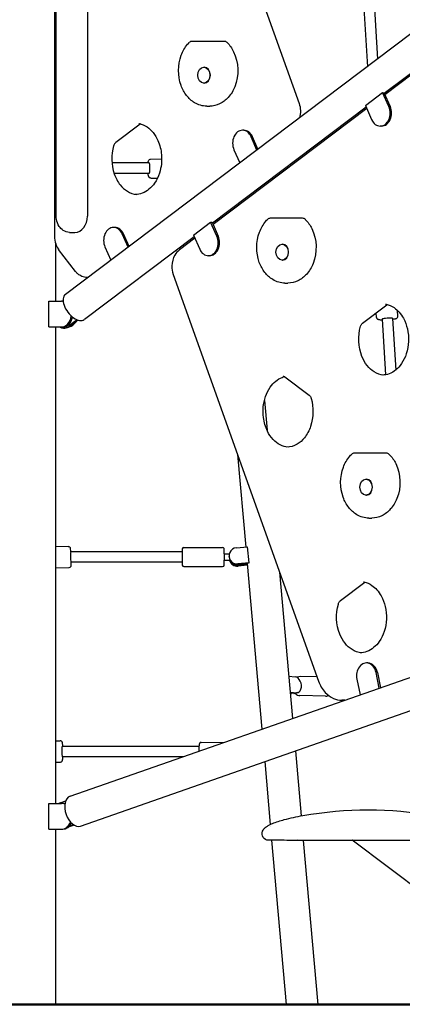
# Model space of a CAD drawing. Units: millimetres. Extents: x 183628 to 267728, y -8306 to 21394.
# Drawn here: x 249508 to 250098, y 9964 to 11483 of the extents above; entities that cross this region are included whole.
import ezdxf

# ---------------------------------------------------------------- set-up
doc = ezdxf.new("R2010")
doc.units = ezdxf.units.MM
doc.header["$LTSCALE"] = 15
doc.layers.add('P001', color=131, linetype='Continuous')
doc.layers.add('P_7THICK', color=7, linetype='Continuous', lineweight=50)

msp = doc.modelspace()

# ---------------------------------------------------------------- linework, layer by layer
at = {"layer": 'P001'}
for p, q in [((249719.9, 11966.4), (249938.9, 11353.5)), ((249561.2, 11933.3), (249561.2, 11148.9)), ((249564.1, 11179.5), (249564.1, 11899.5)), ((249612.2, 11899.5), (249612.2, 11179.5)), ((250030.4, 11645.6), (250044.3, 11410.1)), ((250046.4, 11647.3), (250059.7, 11421.7)), ((250111.3, 11460.6), (249578.2, 11058.8)), ((249819.1, 11449.2), (249773.6, 11449.2)), ((249823.6, 11449.2), (249819.1, 11449.2)), ((249791.9, 11409.3), (249792.5, 11409.3)), ((250140.5, 11421.7), (250070.4, 11368.9)), ((250113.5, 11398.4), (250071.4, 11366.6)), ((249791.9, 11384.8), (249792.5, 11384.8)), ((250041.3, 11350.1), (250067.8, 11370.1)), ((250077.4, 11348.5), (250067.8, 11370.1)), ((250069.9, 11370.1), (250079.5, 11348.5)), ((250071.5, 11368.2), (250071.4, 11369.6)), ((250076.7, 11370.6), (250072.8, 11370.7)), ((249796.4, 11349.2), (249800.9, 11349.2)), ((250042.3, 11347.7), (249805.1, 11168.9)), ((250041.3, 11350.1), (250050.9, 11328.5)), ((250043.3, 11345.5), (249806.1, 11166.6)), ((250039.9, 11342.9), (250039.7, 11345.8)), ((249693.4, 11321.6), (249655.9, 11293.3)), ((250066.2, 11318.5), (250064.1, 11318.5)), ((249853.6, 11312.1), (249851.6, 11312.1)), ((249873.9, 11281.6), (249864.8, 11302.1)), ((249875.4, 11282.8), (249866.9, 11302.1)), ((249838.3, 11282.1), (249847.3, 11261.6)), ((249707.4, 11261.6), (249650.1, 11261.6)), ((249709.7, 11267.7), (249726.8, 11267.8)), ((249707.5, 11245.6), (249653.4, 11245.6)), ((249709.9, 11238.3), (249720.3, 11238.4)), ((249857.8, 11208.7), (249858, 11205.8)), ((249775.9, 11150.1), (249802.4, 11170.1)), ((249812, 11148.5), (249802.4, 11170.1)), ((249804.5, 11170.1), (249814.1, 11148.5)), ((249812, 11174.2), (249812.3, 11171.3)), ((249939.8, 11176.3), (249894.4, 11176.3)), ((249944.3, 11176.3), (249939.8, 11176.3)), ((249584.7, 11154.5), (249593, 11154.5)), ((249654.6, 11162.1), (249652.5, 11162.1)), ((249674.9, 11131.6), (249665.8, 11152.1)), ((249676.4, 11132.8), (249667.9, 11152.1)), ((249775.9, 11150.1), (249785.5, 11128.5)), ((249563.3, 11048.6), (249563.3, 11136.8)), ((249777, 11147.7), (249607.5, 11020)), ((249778, 11145.5), (249754.2, 11127.5)), ((249912.6, 11136.4), (249913.2, 11136.4)), ((249593.9, 11094.3), (249567.8, 11128.3)), ((249639.3, 11132.1), (249648.3, 11111.6)), ((249800.8, 11118.5), (249798.8, 11118.5)), ((249912.6, 11111.9), (249913.2, 11111.9)), ((249744.7, 11089.8), (249968.8, 10462.2)), ((249612.8, 11084.9), (249611.7, 11084.9)), ((249917.1, 11076.3), (249921.6, 11076.3)), ((249552.8, 11008.6), (249552.8, 11048.6)), ((249552.8, 11048.6), (249572.2, 11048.6)), ((249574.3, 11048.6), (249572.2, 11048.6)), ((249573.4, 11048.6), (249574.7, 11049.6)), ((250037, 11014.6), (250074.5, 11042.9)), ((250058.6, 11023.3), (250058.1, 11030.5)), ((250091.5, 11025.2), (250091, 11033.9)), ((249596.2, 11019.6), (249582.9, 11009.6)), ((249597.6, 11019.1), (249584.9, 11009.6)), ((250067.3, 11020.8), (250072.4, 10934.8)), ((250083.3, 11021.8), (250088, 10942.2)), ((249552.8, 11008.6), (249572.2, 11008.6)), ((249563.3, 10273.6), (249563.3, 11008.6)), ((249572.2, 11008.6), (249574.3, 11008.6)), ((249575.2, 11006.9), (249577.3, 11006.9)), ((249916.8, 10931.7), (249954.3, 10903.4)), ((249885.4, 10895.3), (249889.5, 10849.3)), ((249844, 10811.6), (249856.6, 10669.1)), ((250069.3, 10813.8), (250023.9, 10813.8)), ((250073.8, 10813.8), (250069.3, 10813.8)), ((250042.1, 10773.8), (250042.7, 10773.8)), ((250042.1, 10749.3), (250042.7, 10749.3)), ((250046.6, 10713.8), (250051.1, 10713.8)), ((249582.6, 10670.1), (249563.3, 10669.5)), ((249760.9, 10668.4), (249820.9, 10668.4)), ((249842.1, 10667.8), (249859.5, 10669.3)), ((249861.6, 10644.7), (249859.5, 10669.3)), ((249758.3, 10661.6), (249585.9, 10661.6)), ((249823.4, 10658.8), (249831.2, 10658.8)), ((249823.4, 10648.8), (249832.3, 10648.8)), ((249830.8, 10653.6), (249830.8, 10654.5)), ((249583.7, 10637.1), (249563.3, 10636.4)), ((249758.3, 10645.6), (249586.4, 10645.6)), ((249760.9, 10639), (249820.9, 10639)), ((249861.6, 10644.7), (249844.3, 10643.2)), ((249844.4, 10642.3), (249859.5, 10643.6)), ((249844.5, 10640.6), (249859, 10641.9)), ((249859.1, 10641), (249844.6, 10639.7)), ((249858.8, 10643.6), (249881.4, 10388.1)), ((249908.8, 10630.3), (249928.7, 10404.6)), ((250040.2, 10614.4), (250002.7, 10586.2)), ((250044.9, 10490.2), (250042.9, 10490.2)), ((249585.4, 10284.5), (250116, 10470.1)), ((249922.9, 10469.9), (249933, 10469)), ((249966.5, 10468.7), (249940.7, 10469.2)), ((250062.6, 10451.4), (250057.7, 10475.4)), ((250059.7, 10475.4), (250064.5, 10452.1)), ((250028.1, 10465), (250033, 10441.1)), ((249925.1, 10445.2), (249935.2, 10444.4)), ((249930.7, 10443.4), (249925.2, 10443.9)), ((249936.8, 10444.5), (249932.3, 10443.5)), ((249979.8, 10439), (249940.1, 10439.8)), ((249601.5, 10238.7), (250132, 10424.2)), ((250009.4, 10432.8), (250005, 10432.8)), ((249563.3, 10370.2), (249570.2, 10370.3)), ((249784.4, 10361.6), (249573.2, 10361.6)), ((249787.6, 10367.6), (249824.2, 10368.1)), ((249760.1, 10345.6), (249573.4, 10345.6)), ((249933.1, 10354.7), (249941.9, 10254.4)), ((249563.3, 10337.2), (249570.5, 10337.3)), ((249885.8, 10338.1), (249894.3, 10241.1)), ((249552.8, 10233.6), (249552.8, 10273.6)), ((249552.8, 10273.6), (249572.2, 10273.6)), ((249570, 10274.5), (249578.7, 10277.5)), ((249574.3, 10273.6), (249572.2, 10273.6)), ((249591.8, 10240), (249582.4, 10236.7)), ((249591.1, 10240.4), (249583.7, 10237.8)), ((249894.6, 10238.3), (249894.6, 10238.3)), ((249552.8, 10233.6), (249572.2, 10233.6)), ((249563.3, 9963.6), (249563.3, 10233.6)), ((249572.2, 10233.6), (249574.3, 10233.6)), ((249896.5, 10216.7), (249918.8, 9963.6)), ((250140.6, 10216.6), (249924.3, 10216.6)), ((249924.3, 10216.6), (249924.3, 10216.6)), ((249950.6, 10216.6), (249936.9, 10216.7)), ((249945.3, 10216.6), (249967.6, 9963.6)), ((250020.8, 10216.7), (249950.6, 10216.6)), ((249950.6, 10216.6), (249950.6, 10216.6)), ((250193.2, 10087.3), (250020.8, 10216.7))]:
    msp.add_line(p, q, dxfattribs=at)
for points in [[(249796.4, 11349.2, -0.136027), (249777.7, 11354.5, -0.094073), (249765.3, 11365.6, -0.078532), (249756.8, 11381.2, -0.174742), (249757, 11427.8, -0.088167), (249766.8, 11444.7, -0.019794), (249769.4, 11447.5)], [(249827.8, 11447.5, -0.083399), (249837.8, 11433.3, -0.206831), (249839.7, 11379.3, -0.089351), (249829.5, 11362.7, -0.097187), (249816.3, 11352.8, -0.111741), (249800.9, 11349.2)], [(249938.9, 11353.5), (249938.9, 11353.5, -0.155785), (249939.5, 11331.1)], [(249692.1, 11322.4, -0.100459), (249704.3, 11317.1, -0.073828), (249713.6, 11308.4, -0.063814), (249720.9, 11296.3, -0.084363), (249726.5, 11274.2, -0.099508), (249723.3, 11245.9, -0.070794), (249715.9, 11230.7, -0.070817), (249707.1, 11221, -0.081935), (249696.9, 11215, -0.089369), (249686.1, 11213)], [(249691.4, 11322.5), (249691.4, 11322.5, -0.050992), (249692.1, 11322.4)], [(249694, 11322), (249694, 11322, 0.034501), (249693.4, 11321.6)], [(249652.7, 11288.3, 0.153763), (249653.7, 11244.8, 0.084829), (249662.9, 11227.7, 0.085889), (249673.8, 11218, 0.119106), (249688.3, 11213.1)], [(249655.9, 11293.3, 0.050687), (249654.8, 11292.3, 0.045774), (249653.9, 11291, 0.046021), (249653, 11289.1, 0.017562), (249652.7, 11288.3)], [(249705.8, 11261.6, -0.013623), (249706, 11263.1, -0.020622), (249706.3, 11264.3, -0.01628), (249706.6, 11265.1, -0.081452), (249707.4, 11266.5, -0.15112), (249708.9, 11267.6, -0.073933), (249709.7, 11267.7)], [(249709.9, 11238.3, -0.170457), (249708.1, 11238.9, -0.075012), (249707.4, 11239.7, -0.055637), (249706.8, 11240.7, -0.013803), (249706.7, 11241.1, -0.0223), (249706.3, 11242.3, -0.016692), (249706, 11243.6, -0.013492), (249705.7, 11245.3, -0.001809), (249705.7, 11245.6)], [(249584.7, 11154.5, -0.147187), (249574.8, 11157.5, -0.101717), (249568.6, 11163.7, -0.108256), (249564.5, 11174.9, -0.037858), (249564.1, 11179.5)], [(249917.1, 11076.3, -0.136027), (249898.4, 11081.6, -0.094073), (249886, 11092.7, -0.078532), (249877.5, 11108.3, -0.174742), (249877.7, 11154.8, -0.088167), (249887.6, 11171.8, -0.019794), (249890.1, 11174.5)], [(249948.5, 11174.5, -0.083399), (249958.6, 11160.4, -0.206831), (249960.4, 11106.4, -0.089351), (249950.2, 11089.8, -0.097187), (249937.1, 11079.8, -0.111741), (249921.6, 11076.3)], [(249561.2, 11148.9, 0.086755), (249563.3, 11136.6, 0.070475), (249567.4, 11128.8, 0.005844), (249567.8, 11128.3)], [(249754.2, 11127.5, 0.099091), (249747.2, 11119.6, 0.12715), (249742.6, 11102.7, 0.090515), (249744.7, 11089.8)], [(249611.7, 11084.9, -0.102826), (249603.5, 11086.6, -0.077902), (249597.5, 11090.4, -0.050503), (249593.9, 11094.3)], [(250073.2, 11043.7, -0.100329), (250085.5, 11038.4, -0.062639), (250093.3, 11031.4, -0.055621), (250099.9, 11022, -0.068621), (250106, 11005.7, -0.135333), (250104.4, 10967.2, -0.070848), (250097, 10952, -0.070874), (250088.2, 10942.3, -0.082063), (250078, 10936.3, -0.089397), (250067.2, 10934.4)], [(250072.5, 11043.8), (250072.5, 11043.8, -0.050992), (250073.2, 11043.7)], [(250074.5, 11042.9), (250074.5, 11042.9, -0.033972), (250075.1, 11043.3)], [(249584.1, 11009, 0.134276), (249593.9, 11015.3, 0.021384), (249595, 11016.7)], [(250033.8, 11009.6, -0.049014), (250034.7, 11011.8, -0.049265), (250035.7, 11013.4, -0.049038), (250036.7, 11014.4, -0.011668), (250037, 11014.6)], [(250058.6, 11023.3, 0.234093), (250060, 11020.8, 0.042748), (250060.5, 11020.5, 0.040223), (250061.2, 11020.3, 0.028537), (250062.3, 11020, 0.015049), (250063.2, 11019.9, 0.011818), (250064.8, 11019.8, 0.006021), (250066, 11019.7, 0.00482), (250067.4, 11019.7)], [(250083.3, 11020.6, 0.007463), (250085.2, 11020.9, 0.006897), (250086.4, 11021.1, 0.015549), (250087.8, 11021.4, 0.010594), (250088.4, 11021.6, 0.02179), (250089, 11021.8, 0.017912), (250089.5, 11022, 0.017329), (250089.8, 11022.2, 0.089799), (250090.8, 11023, 0.182937), (250091.5, 11025.2)], [(250069.4, 10934.4, -0.120417), (250054.9, 10939.3, -0.086669), (250044, 10949, -0.073237), (250035.9, 10963.2, -0.165622), (250033.8, 11009.6)], [(249921.8, 10823.2, -0.100174), (249909.8, 10826.7, -0.087629), (249898.8, 10835.1, -0.074115), (249890.1, 10847.9, -0.082327), (249883.9, 10868.9, -0.113333), (249887.1, 10901.1, -0.068477), (249894.4, 10915.7, -0.06811), (249902.9, 10925, -0.078405), (249912.7, 10930.9, -0.028159), (249916.1, 10932.1)], [(249914.2, 10932.6, -0.069254), (249915.2, 10932.5, -0.045723), (249915.9, 10932.2, -0.042931), (249916.7, 10931.7, -0.004619), (249916.8, 10931.7)], [(249957.5, 10898.4, -0.152609), (249956.6, 10855.2, -0.087517), (249947, 10837.6, -0.08899), (249935.8, 10827.7, -0.133599), (249919.6, 10823.1)], [(249954.3, 10903.4, -0.050687), (249955.3, 10902.4, -0.045774), (249956.3, 10901.1, -0.046021), (249957.2, 10899.2, -0.017562), (249957.5, 10898.4)], [(250046.6, 10713.8, -0.136027), (250027.9, 10719, -0.094073), (250015.5, 10730.2, -0.078532), (250007, 10745.8, -0.174742), (250007.2, 10792.3, -0.088167), (250017.1, 10809.2, -0.019794), (250019.6, 10812)], [(250078, 10812, -0.083399), (250088.1, 10797.9, -0.206831), (250089.9, 10743.9, -0.089351), (250079.7, 10727.3, -0.097187), (250066.6, 10717.3, -0.111741), (250051.1, 10713.8)], [(249582.6, 10670.1, -0.393733), (249585.7, 10667.4, -0.013354), (249585.7, 10667.1, -0.003274), (249585.8, 10665.7, -0.001197), (249585.9, 10661.6)], [(249760.9, 10668.4, 0.385156), (249758.4, 10666.1, 0.021963), (249758.3, 10665, 0.003674), (249758.3, 10662.3, 0.002749), (249758.2, 10653.7, 0.002748), (249758.3, 10645, 0.003836), (249758.3, 10642.3, 0.022188), (249758.4, 10641.2, 0.38475), (249760.9, 10639)], [(249823.5, 10658.8, 0.001873), (249823.5, 10663, 0.002898), (249823.4, 10664.9, 0.007369), (249823.4, 10665.8, 0.016189), (249823.4, 10666.1, 0.035765), (249823.3, 10666.6, 0.033202), (249823.2, 10666.9, 0.29852), (249820.9, 10668.4)], [(249820.9, 10639, 0.370433), (249823.4, 10641.2, 0.019402), (249823.4, 10641.5, 0.008737), (249823.4, 10642, 0.004803), (249823.5, 10643.5, 0.001959), (249823.5, 10645.8, 0.001181), (249823.5, 10648.8)], [(249586.5, 10645.6, -0.001709), (249586.6, 10640.6, -0.014518), (249586.6, 10640, -0.391535), (249583.7, 10637.1)], [(250039, 10615.3, -0.100329), (250051.2, 10610, -0.062639), (250059.1, 10603, -0.055621), (250065.6, 10593.6, -0.068621), (250071.8, 10577.3, -0.135333), (250070.2, 10538.8, -0.070848), (250062.7, 10523.6, -0.070874), (250053.9, 10513.9, -0.082063), (250043.7, 10507.9, -0.089397), (250032.9, 10505.9)], [(250038.3, 10615.4), (250038.3, 10615.4, -0.050992), (250039, 10615.3)], [(250040.2, 10614.4), (250040.2, 10614.4, -0.033972), (250040.9, 10614.9)], [(250035.2, 10506, -0.120417), (250020.7, 10510.9, -0.086669), (250009.8, 10520.6, -0.073237), (250001.6, 10534.8, -0.165622), (249999.6, 10581.2)], [(249999.6, 10581.2, -0.049014), (250000.4, 10583.4, -0.049265), (250001.5, 10584.9, -0.049038), (250002.5, 10586, -0.011668), (250002.7, 10586.2)], [(249940.7, 10469.2, 0.11331), (249936.5, 10468.3, 0.015096), (249935.9, 10468)], [(249968.8, 10462.2, 0.100741), (249979.1, 10444.9, 0.104469), (249992.1, 10435.6, 0.102157), (250005, 10432.8)], [(249932.5, 10443.6, 0.070881), (249935, 10441.4, 0.087698), (249938.3, 10440, 0.049692), (249940.1, 10439.8)], [(249979.8, 10439, 0.113025), (249984, 10439.9, 0.010927), (249984.4, 10440.1)], [(249574.2, 10361.6, 0.006525), (249574.1, 10363.6, 0.006034), (249573.9, 10364.8, 0.008238), (249573.8, 10365.8, 0.010624), (249573.6, 10366.7, 0.038697), (249573.3, 10368, 0.047937), (249573, 10368.6, 0.082518), (249572.2, 10369.5, 0.178353), (249570.2, 10370.3)], [(249787.6, 10367.6, 0.234217), (249785.5, 10366.5, 0.041353), (249785.2, 10366.1, 0.045333), (249785, 10365.5, 0.029777), (249784.7, 10364.5, 0.017931), (249784.6, 10363.6, 0.007008), (249784.5, 10362.9, 0.01332), (249784.3, 10359.4, 0.007538), (249784.2, 10356.3, 0.004251), (249784.2, 10354.1)], [(249570.5, 10337.3, 0.238798), (249573, 10338.6, 0.038662), (249573.3, 10339, 0.038494), (249573.5, 10339.6, 0.036902), (249573.9, 10340.8, 0.01215), (249574, 10341.5, 0.006242), (249574, 10342.2, 0.009798), (249574.2, 10343.8, 0.007349), (249574.3, 10345.6)], [(249888.9, 10238, -0.035633), (249893.1, 10240.5, -0.019536), (249897.6, 10242.5, -0.019859), (249906.7, 10245.8, -0.012522), (249915.9, 10248.5, -0.020388), (249944.6, 10254.9, -0.086832), (250146.5, 10254.9, -0.03482), (250184.5, 10245.8, -0.027637), (250195.8, 10241.5, -0.039746), (250202.2, 10238)], [(249924.3, 10216.6, -0.000092), (249891.5, 10216.7, -0.535484), (249882.5, 10230.6, -0.076051), (249884.6, 10234.1, -0.053472), (249888, 10237.3, -0.010123), (249889, 10238)]]:
    msp.add_lwpolyline(points, format="xyb", dxfattribs=at)
for centre, radius, start, end in [((249773.6, 11443.2), 6, 90, 134.797), ((249823.6, 11443.2), 6, 45.203, 90), ((249894.4, 11170.3), 6, 90, 134.797), ((249944.3, 11170.3), 6, 45.203, 90), ((249580.8, 11026.9), 17.5, 327.6222, 328.2126), ((250023.9, 10807.8), 6, 90, 134.797), ((250073.8, 10807.8), 6, 45.203, 90)]:
    msp.add_arc(centre, radius, start, end, dxfattribs=at)
for centre in [(249791.9, 11397), (249912.6, 11124.1), (250042.1, 10761.6)]:
    msp.add_ellipse(centre, major_axis=(0, -12.3), ratio=0.766044, dxfattribs=at)
for centre, major_axis, ratio, start_param, end_param in [((249792.5, 11397), (0, 12.3), 0.766044, 3.141593, 6.283185), ((250059.6, 11391.1), (-14.6, 19.4), 0.55667, 2.678456, 2.810239), ((250055.7, 11354.6), (-15, -15.5), 0.310641, 2.713756, 2.863467), ((250064.1, 11338.5), (0, 20), 0.766044, 2.094395, 5.235988), ((250066.2, 11338.5), (0, -20), 0.766044, 0, 2.094395), ((249851.6, 11292.1), (0, 20), 0.766044, -1.047198, 2.094395), ((249853.6, 11292.1), (0, -20), 0.766044, 2.094395, 3.141593), ((249707.4, 11253.6), (-0.06, 8), 0.170029, 3.140253, 6.281845), ((249593, 11179.5), (0, -25), 0.766044, 0, 1.570796), ((249652.5, 11142.1), (0, 20), 0.766044, -1.047198, 2.094395), ((249794.2, 11191.1), (-14.6, 19.4), 0.55667, 2.678456, 2.810239), ((249654.6, 11142.1), (0, -20), 0.766044, 2.094395, 3.141593), ((249798.8, 11138.5), (0, 20), 0.766044, 2.094395, 5.235988), ((249800.8, 11138.5), (0, -20), 0.766044, 0, 2.094395), ((249913.2, 11124.1), (0, 12.3), 0.766044, 3.141593, 6.283185), ((249592.8, 11039.4), (-14.6, 19.4), 0.55667, 0, 3.141593), ((249572.2, 11028.6), (0, -20), 0.766044, 2.975952, 3.141593), ((249574.3, 11028.6), (0, 20), 0.766044, -0.029145, 0), ((249572.2, 11028.6), (0, -20), 0.766044, 0, 1.409077), ((249574.3, 11028.6), (0, 20), 0.766044, 3.141593, 4.471683), ((249586.9, 11026.9), (0, 14.7), 0.766044, 3.94308, 4.034364), ((250075.3, 11021.3), (7.99, 0.46), 0.099623, 2.580406, 3.141762), ((250075.3, 11021.3), (7.99, 0.46), 0.099623, 0.000169, 2.580406), ((249575.2, 11026.9), (0, -20), 0.766044, -0.421443, 0.523599), ((249577.3, 11026.9), (0, -20), 0.766044, 0, 0.523599), ((250042.7, 10761.6), (0, 12.3), 0.766044, 3.141593, 6.283185), ((249843.2, 10655.5), (-12.5, -1), 0.988627, -1.561474, 1.580119), ((249586.2, 10653.6), (-0.27, 8), 0.003873, 0.500092, 3.141461), ((249823.4, 10653.8), (-0.01, 5), 0.01171, 0, 3.141593), ((249843.3, 10654.6), (12.5, 1), 0.988627, 3.141593, 4.721712), ((249843.5, 10652.1), (12.5, 1), 0.988627, 3.331903, 4.721712), ((249843.4, 10653), (-12.5, -1), 0.988627, 0.266682, 1.580119), ((249883.1, 10644.9), (-24.2, -2.1), 0.150384, -0.494396, -0.229734), ((250042.9, 10470.2), (0, 20), 0.766044, -1.308997, 1.832596), ((250044.9, 10470.2), (0, -20), 0.766044, 1.832596, 3.141593), ((249934.1, 10456.7), (2.7, -12.2), 0.650143, -0.199238, 2.942355), ((249938.8, 10454.5), (0.1, 5), 0.750425, 4.539437, 4.978836), ((249921.5, 10453.9), (2.7, -12.2), 0.650143, 0.154663, 0.450159), ((249929.6, 10455.7), (-2.7, 12.2), 0.650143, 2.942355, 3.141593), ((249573.3, 10353.6), (-0.06, 8), 0.087723, -0.000709, 1.144408), ((249573.3, 10353.6), (-0.06, 8), 0.087723, 1.144408, 3.140883), ((249593.4, 10261.6), (8, -22.9), 0.620885, 3.141593, 6.283185), ((249573.9, 10255.1), (0, -20), 0.766044, -2.879793, -2.753706), ((249572.2, 10253.6), (0, -20), 0.766044, 2.798674, 3.141593), ((249574.3, 10253.6), (0, 20), 0.766044, -0.210968, 0), ((249572.2, 10253.6), (0, -20), 0.766044, 0, 1.113805), ((249574.3, 10253.6), (0, 20), 0.766044, 3.141593, 4.170019)]:
    msp.add_ellipse(centre, major_axis=major_axis, ratio=ratio, start_param=start_param, end_param=end_param, dxfattribs=at)
at = {"layer": 'P_7THICK'}
msp.add_line((244767, 9963.6), (264633.3, 9963.6), dxfattribs=at)

doc.saveas('drawing.dxf')
